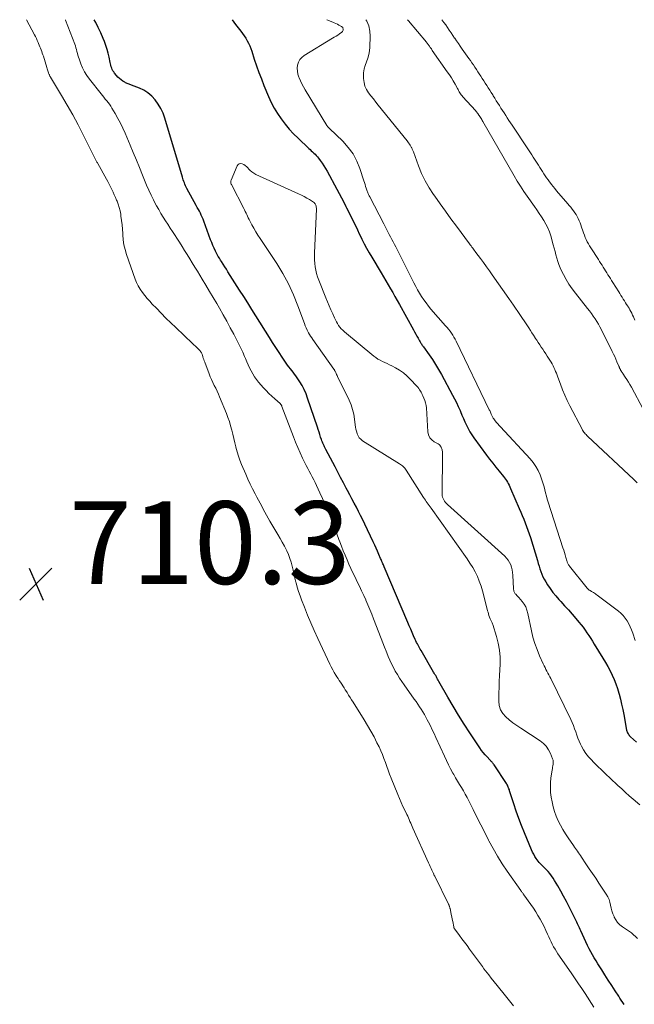
# Model space of a CAD drawing. Units: feet. Extents: x 2000000 to 2005036, y 550000 to 555001.
# Drawn here: x 2001284 to 2001433, y 554762 to 555000 of the extents above; entities that cross this region are included whole.
import ezdxf

# ---------------------------------------------------------------- set-up
doc = ezdxf.new("R2010")
doc.units = ezdxf.units.FT
doc.header["$LTSCALE"] = 100
doc.header["$MEASUREMENT"] = 0
for name, color, linetype, lineweight in [('CONTOUR INDEX', 32, 'Continuous', 25), ('CONTOUR INTERMEDIATE', 40, 'Continuous', 15), ('SPOT ELEVATION', 7, 'Continuous', 15)]:
    doc.layers.add(name, color=color, linetype=linetype, lineweight=lineweight)
doc.styles.add('slant', font='romans.shx', dxfattribs={"oblique": 14.999978})

# ---------------------------------------------------------------- blocks, each defined once
blk = doc.blocks.new('SPOT')
at = {"layer": 'SPOT ELEVATION', "lineweight": 25}
for p, q in [((-3.95, -3.95), (3.86, 3.85)), ((-1.67, 3.81), (1.74, -3.97))]:
    blk.add_line(p, q, dxfattribs=at)

msp = doc.modelspace()

# ---------------------------------------------------------------- linework, layer by layer
at = {"layer": 'CONTOUR INDEX', "elevation": 720, "flags": 128}
for points in [[(2001430.78, 554761.5), (2001429.8, 554763.05), (2001429.48, 554763.56), (2001428.65, 554764.87), (2001427.81, 554766.17), (2001426.97, 554767.47), (2001426.13, 554768.76), (2001425.37, 554769.93), (2001424.91, 554770.64), (2001424.45, 554771.36), (2001424, 554772.09), (2001423.55, 554772.81), (2001423.12, 554773.55), (2001422.71, 554774.3), (2001422.32, 554775.05), (2001421.95, 554775.82), (2001420.29, 554779.38), (2001420.13, 554779.72), (2001419.97, 554780.07), (2001419.81, 554780.41), (2001419.65, 554780.76), (2001419.49, 554781.1), (2001419.33, 554781.45), (2001419.17, 554781.79), (2001419, 554782.13), (2001417.46, 554785.2), (2001416.81, 554786.48), (2001416.14, 554787.75), (2001415.45, 554789.01), (2001414.74, 554790.27), (2001413.98, 554791.58), (2001413.62, 554792.16), (2001413.24, 554792.72), (2001412.82, 554793.25), (2001412.37, 554793.76), (2001412, 554794.16), (2001411.72, 554794.46), (2001411.43, 554794.75), (2001411.13, 554795.04), (2001410.83, 554795.32), (2001410.53, 554795.61), (2001410.25, 554795.91), (2001410, 554796.23), (2001409.75, 554796.56), (2001409.53, 554796.88), (2001409.21, 554797.39), (2001408.9, 554797.91), (2001408.63, 554798.45), (2001408.38, 554799), (2001406.68, 554803.1), (2001405.98, 554804.85), (2001405.31, 554806.61), (2001404.68, 554808.38), (2001404.08, 554810.16), (2001403.08, 554813.27), (2001403.01, 554813.51), (2001402.92, 554813.74), (2001402.84, 554813.97), (2001402.75, 554814.2), (2001402.65, 554814.43), (2001402.54, 554814.65), (2001402.42, 554814.87), (2001402.29, 554815.08), (2001399.31, 554819.6), (2001399.2, 554819.76), (2001399.08, 554819.91), (2001398.96, 554820.06), (2001398.82, 554820.2), (2001398.69, 554820.34), (2001398.56, 554820.48), (2001398.42, 554820.62), (2001398.29, 554820.76), (2001397.61, 554821.49), (2001397.15, 554822), (2001396.7, 554822.53), (2001396.29, 554823.08), (2001395.89, 554823.65), (2001393.46, 554827.3), (2001392.08, 554829.43), (2001390.73, 554831.57), (2001389.43, 554833.74), (2001388.15, 554835.93), (2001385.97, 554839.78), (2001385.81, 554840.06), (2001385.65, 554840.34), (2001385.49, 554840.62), (2001385.33, 554840.9), (2001385.17, 554841.18), (2001385, 554841.46), (2001384.84, 554841.74), (2001384.68, 554842.01), (2001381.64, 554847.22), (2001381.45, 554847.55), (2001381.26, 554847.88), (2001381.08, 554848.22), (2001380.9, 554848.55), (2001380.73, 554848.89), (2001380.56, 554849.23), (2001380.39, 554849.58), (2001380.24, 554849.93), (2001379.84, 554850.82), (2001379.49, 554851.61), (2001379.14, 554852.41), (2001378.79, 554853.21), (2001378.45, 554854.01), (2001372.72, 554867.49), (2001372.61, 554867.74), (2001372.5, 554868), (2001372.39, 554868.26), (2001372.28, 554868.51), (2001372.17, 554868.77), (2001372.07, 554869.03), (2001371.96, 554869.28), (2001371.85, 554869.54), (2001371.41, 554870.54), (2001371.08, 554871.29), (2001370.74, 554872.04), (2001370.4, 554872.79), (2001370.05, 554873.54), (2001368, 554877.85), (2001367.5, 554878.88), (2001367, 554879.91), (2001366.48, 554880.93), (2001365.96, 554881.94), (2001365.42, 554882.95), (2001364.89, 554883.96), (2001364.36, 554884.97), (2001363.83, 554885.98), (2001363.53, 554886.55), (2001362.84, 554887.85), (2001362.16, 554889.14), (2001361.48, 554890.44), (2001360.8, 554891.74), (2001358.59, 554895.96), (2001358.44, 554896.25), (2001358.29, 554896.54), (2001358.15, 554896.83), (2001358.01, 554897.13), (2001357.87, 554897.42), (2001357.75, 554897.72), (2001357.63, 554898.03), (2001357.52, 554898.33), (2001357.32, 554898.92), (2001357.12, 554899.52), (2001356.92, 554900.12), (2001356.72, 554900.73), (2001356.52, 554901.33), (2001354.17, 554908.37), (2001353.78, 554909.41), (2001353.34, 554910.42), (2001352.82, 554911.39), (2001352.26, 554912.34), (2001351.66, 554913.27), (2001351.35, 554913.73), (2001351.02, 554914.19), (2001350.68, 554914.63), (2001350.34, 554915.06), (2001349.98, 554915.49), (2001349.64, 554915.93), (2001349.31, 554916.38), (2001349, 554916.84), (2001348.03, 554918.27), (2001347.24, 554919.45), (2001346.45, 554920.64), (2001345.69, 554921.84), (2001344.93, 554923.04), (2001341.65, 554928.3), (2001340.67, 554929.86), (2001339.69, 554931.42), (2001338.7, 554932.97), (2001337.71, 554934.52), (2001334.88, 554938.94), (2001334.49, 554939.56), (2001334.09, 554940.18), (2001333.69, 554940.81), (2001333.3, 554941.43), (2001333.06, 554941.81), (2001332.79, 554942.25), (2001332.53, 554942.69), (2001332.28, 554943.14), (2001332.05, 554943.59), (2001331.85, 554943.99), (2001331.53, 554944.66), (2001331.22, 554945.33), (2001330.94, 554946.01), (2001330.68, 554946.69), (2001329.03, 554951.2), (2001328.84, 554951.69), (2001328.64, 554952.18), (2001328.42, 554952.66), (2001328.2, 554953.14), (2001327.96, 554953.61), (2001327.71, 554954.08), (2001327.46, 554954.54), (2001327.21, 554955.01), (2001324.94, 554959.13), (2001324.76, 554959.46), (2001324.6, 554959.79), (2001324.45, 554960.14), (2001324.32, 554960.48), (2001324.19, 554960.83), (2001324.07, 554961.19), (2001323.96, 554961.54), (2001323.85, 554961.9), (2001319.58, 554976.17), (2001319.15, 554977.34), (2001318.64, 554978.47), (2001318, 554979.54), (2001317.28, 554980.56), (2001317.23, 554980.61), (2001316.41, 554981.49), (2001315.51, 554982.27), (2001314.5, 554982.9), (2001313.42, 554983.42), (2001311.56, 554984.16), (2001311.35, 554984.24), (2001311.14, 554984.31), (2001310.92, 554984.39), (2001310.71, 554984.46), (2001310.5, 554984.53), (2001310.29, 554984.62), (2001310.09, 554984.72), (2001309.9, 554984.84), (2001309.42, 554985.15), (2001309.01, 554985.44), (2001308.61, 554985.76), (2001308.25, 554986.11), (2001307.91, 554986.49), (2001307.42, 554987.08), (2001307.21, 554987.36), (2001307.02, 554987.65), (2001306.86, 554987.96), (2001306.73, 554988.28), (2001306.61, 554988.62), (2001306.51, 554988.95), (2001306.42, 554989.3), (2001306.34, 554989.64), (2001306.09, 554990.89), (2001305.86, 554991.86), (2001305.61, 554992.81), (2001305.29, 554993.75), (2001304.95, 554994.68), (2001304.63, 554995.48), (2001304.07, 554996.79), (2001303.49, 554998.08), (2001302.86, 554999.36), (2001302.52, 555000)], [(2001335.9, 555000), (2001336.3, 554999.4), (2001336.74, 554998.82), (2001337.98, 554997.25), (2001338.4, 554996.69), (2001338.81, 554996.12), (2001339.18, 554995.53), (2001339.53, 554994.92), (2001339.86, 554994.29), (2001340.15, 554993.66), (2001340.41, 554993.01), (2001340.65, 554992.35), (2001341.26, 554990.45), (2001341.8, 554988.84), (2001342.37, 554987.24), (2001342.97, 554985.65), (2001343.6, 554984.07), (2001344.7, 554981.4), (2001345.34, 554979.98), (2001346.05, 554978.59), (2001346.86, 554977.26), (2001347.73, 554975.97), (2001348.69, 554974.73), (2001349.69, 554973.53), (2001350.75, 554972.39), (2001351.86, 554971.29), (2001354.45, 554968.85), (2001354.75, 554968.56), (2001355.06, 554968.27), (2001355.37, 554967.99), (2001355.68, 554967.71), (2001355.98, 554967.42), (2001356.27, 554967.12), (2001356.54, 554966.8), (2001356.8, 554966.48), (2001357.23, 554965.91), (2001357.68, 554965.29), (2001358.11, 554964.65), (2001358.51, 554963.99), (2001358.9, 554963.32), (2001361.25, 554958.99), (2001361.81, 554957.95), (2001362.36, 554956.9), (2001362.91, 554955.85), (2001363.44, 554954.8), (2001363.61, 554954.48), (2001364.06, 554953.58), (2001364.5, 554952.69), (2001364.94, 554951.79), (2001365.37, 554950.89), (2001365.8, 554949.99), (2001366.23, 554949.08), (2001366.66, 554948.18), (2001367.1, 554947.29), (2001367.31, 554946.85), (2001367.87, 554945.74), (2001368.45, 554944.64), (2001369.05, 554943.55), (2001369.68, 554942.48), (2001371.96, 554938.67), (2001372.52, 554937.72), (2001373.08, 554936.77), (2001373.64, 554935.82), (2001374.2, 554934.87), (2001374.76, 554933.92), (2001375.31, 554932.96), (2001375.85, 554932), (2001376.39, 554931.04), (2001379.79, 554924.89), (2001380.07, 554924.38), (2001380.35, 554923.88), (2001380.63, 554923.37), (2001380.92, 554922.86), (2001381.27, 554922.22), (2001381.38, 554922.03), (2001381.49, 554921.85), (2001381.61, 554921.67), (2001381.73, 554921.49), (2001381.85, 554921.31), (2001381.98, 554921.14), (2001382.1, 554920.96), (2001382.22, 554920.78), (2001383.59, 554918.85), (2001384.38, 554917.69), (2001385.14, 554916.51), (2001385.86, 554915.31), (2001386.55, 554914.1), (2001389.26, 554909.12), (2001389.75, 554908.2), (2001390.21, 554907.27), (2001390.65, 554906.32), (2001391.07, 554905.37), (2001391.19, 554905.1), (2001391.54, 554904.27), (2001391.9, 554903.45), (2001392.26, 554902.63), (2001392.62, 554901.82), (2001393.01, 554901.02), (2001393.44, 554900.23), (2001393.91, 554899.48), (2001394.41, 554898.74), (2001397.47, 554894.58), (2001398.22, 554893.59), (2001398.97, 554892.6), (2001399.75, 554891.63), (2001400.54, 554890.67), (2001401.59, 554889.41), (2001401.85, 554889.08), (2001402.1, 554888.74), (2001402.33, 554888.39), (2001402.54, 554888.03), (2001402.74, 554887.66), (2001402.93, 554887.28), (2001403.11, 554886.9), (2001403.28, 554886.52), (2001405.4, 554881.63), (2001405.77, 554880.77), (2001406.14, 554879.91), (2001406.5, 554879.04), (2001406.85, 554878.17), (2001407.19, 554877.3), (2001407.51, 554876.42), (2001407.81, 554875.53), (2001408.1, 554874.63), (2001409.8, 554869.02), (2001410.01, 554868.36), (2001410.21, 554867.7), (2001410.43, 554867.04), (2001410.64, 554866.38), (2001410.88, 554865.74), (2001411.15, 554865.1), (2001411.47, 554864.49), (2001411.81, 554863.89), (2001412.27, 554863.16), (2001412.89, 554862.23), (2001413.55, 554861.33), (2001414.26, 554860.46), (2001415, 554859.62), (2001415.46, 554859.12), (2001416.39, 554858.11), (2001417.31, 554857.08), (2001418.22, 554856.05), (2001419.12, 554855), (2001419.85, 554854.14), (2001420.36, 554853.51), (2001420.86, 554852.87), (2001421.35, 554852.21), (2001421.81, 554851.55), (2001422.26, 554850.87), (2001422.71, 554850.19), (2001423.15, 554849.5), (2001423.58, 554848.81), (2001425.68, 554845.39), (2001426.27, 554844.39), (2001426.84, 554843.37), (2001427.39, 554842.34), (2001427.91, 554841.3), (2001428.39, 554840.24), (2001428.82, 554839.16), (2001429.19, 554838.06), (2001429.52, 554836.95), (2001429.57, 554836.72), (2001429.89, 554835.48), (2001430.18, 554834.23), (2001430.45, 554832.98), (2001430.7, 554831.72), (2001431.41, 554827.99), (2001431.47, 554827.76), (2001431.54, 554827.53), (2001431.64, 554827.31), (2001431.76, 554827.1), (2001431.9, 554826.9), (2001432.04, 554826.71), (2001432.2, 554826.53), (2001432.38, 554826.36), (2001433.81, 554825.06)]]:
    msp.add_lwpolyline(points, dxfattribs=at)
at = {"layer": 'CONTOUR INTERMEDIATE', "flags": 128}
for points, elevation in [([(2001404.03, 554761.24), (2001401.44, 554764.43), (2001400.73, 554765.3), (2001400.03, 554766.18), (2001399.32, 554767.05), (2001398.62, 554767.93), (2001398.02, 554768.7), (2001397.63, 554769.2), (2001397.24, 554769.7), (2001396.86, 554770.21), (2001396.48, 554770.72), (2001393.37, 554774.97), (2001392.76, 554775.8), (2001392.15, 554776.63), (2001391.53, 554777.46), (2001390.92, 554778.28), (2001389.77, 554779.81), (2001389.72, 554779.87), (2001389.68, 554779.94), (2001389.65, 554780), (2001389.62, 554780.07), (2001389.59, 554780.14), (2001389.56, 554780.21), (2001389.54, 554780.29), (2001389.53, 554780.36), (2001389.29, 554781.6), (2001389.18, 554782.18), (2001389.07, 554782.75), (2001388.96, 554783.32), (2001388.84, 554783.9), (2001388.67, 554784.75), (2001388.63, 554784.89), (2001388.6, 554785.04), (2001388.55, 554785.18), (2001388.5, 554785.32), (2001388.45, 554785.46), (2001388.39, 554785.6), (2001388.33, 554785.74), (2001388.26, 554785.87), (2001384.93, 554792.58), (2001384.88, 554792.68), (2001384.84, 554792.78), (2001384.79, 554792.89), (2001384.75, 554792.99), (2001384.7, 554793.09), (2001384.66, 554793.19), (2001384.61, 554793.3), (2001384.57, 554793.4), (2001384.26, 554794.07), (2001384.05, 554794.5), (2001383.85, 554794.94), (2001383.65, 554795.38), (2001383.45, 554795.82), (2001379.66, 554804.21), (2001379.48, 554804.63), (2001379.3, 554805.05), (2001379.12, 554805.47), (2001378.94, 554805.89), (2001378.77, 554806.31), (2001378.59, 554806.73), (2001378.4, 554807.14), (2001378.2, 554807.56), (2001377.7, 554808.59), (2001377.25, 554809.52), (2001376.82, 554810.45), (2001376.42, 554811.4), (2001376.02, 554812.35), (2001374.4, 554816.36), (2001374.03, 554817.3), (2001373.67, 554818.25), (2001373.33, 554819.2), (2001373, 554820.16), (2001372.65, 554821.11), (2001372.29, 554822.05), (2001371.89, 554822.98), (2001371.46, 554823.9), (2001370.96, 554824.93), (2001370.24, 554826.34), (2001369.49, 554827.74), (2001368.69, 554829.11), (2001367.87, 554830.46), (2001365.16, 554834.74), (2001364.8, 554835.32), (2001364.44, 554835.9), (2001364.08, 554836.48), (2001363.72, 554837.06), (2001363.57, 554837.31), (2001363.29, 554837.76), (2001363.01, 554838.22), (2001362.72, 554838.67), (2001362.42, 554839.11), (2001362.13, 554839.56), (2001361.84, 554840.01), (2001361.55, 554840.46), (2001361.26, 554840.91), (2001361.02, 554841.3), (2001360.62, 554841.95), (2001360.25, 554842.61), (2001359.89, 554843.29), (2001359.55, 554843.97), (2001356.61, 554850.2), (2001355.76, 554852.06), (2001354.93, 554853.93), (2001354.15, 554855.82), (2001353.39, 554857.72), (2001352.7, 554859.51), (2001352.32, 554860.53), (2001351.98, 554861.56), (2001351.67, 554862.59), (2001351.38, 554863.64), (2001351.34, 554863.82), (2001351.1, 554864.78), (2001350.86, 554865.74), (2001350.64, 554866.7), (2001350.42, 554867.67), (2001350.16, 554868.62), (2001349.87, 554869.56), (2001349.51, 554870.47), (2001349.11, 554871.37), (2001349.03, 554871.53), (2001348.54, 554872.49), (2001348.03, 554873.45), (2001347.51, 554874.39), (2001346.97, 554875.32), (2001345.04, 554878.56), (2001344.62, 554879.27), (2001344.21, 554879.99), (2001343.82, 554880.72), (2001343.44, 554881.45), (2001343.06, 554882.18), (2001342.68, 554882.92), (2001342.29, 554883.65), (2001341.9, 554884.38), (2001341.45, 554885.23), (2001340.85, 554886.39), (2001340.27, 554887.56), (2001339.72, 554888.75), (2001339.19, 554889.94), (2001338.19, 554892.3), (2001337.79, 554893.32), (2001337.42, 554894.35), (2001337.09, 554895.4), (2001336.8, 554896.46), (2001336.78, 554896.55), (2001336.52, 554897.57), (2001336.27, 554898.59), (2001336.02, 554899.62), (2001335.78, 554900.64), (2001335.51, 554901.66), (2001335.21, 554902.67), (2001334.87, 554903.66), (2001334.49, 554904.64), (2001332.86, 554908.65), (2001332.56, 554909.36), (2001332.24, 554910.07), (2001331.91, 554910.77), (2001331.56, 554911.46), (2001331.21, 554912.15), (2001330.88, 554912.85), (2001330.58, 554913.56), (2001330.29, 554914.27), (2001329.24, 554917.06), (2001329.12, 554917.39), (2001329.01, 554917.72), (2001328.91, 554918.05), (2001328.81, 554918.39), (2001328.71, 554918.77), (2001328.66, 554918.91), (2001328.61, 554919.05), (2001328.55, 554919.19), (2001328.48, 554919.32), (2001328.4, 554919.45), (2001328.32, 554919.57), (2001328.23, 554919.68), (2001328.13, 554919.79), (2001327.66, 554920.27), (2001327.32, 554920.62), (2001326.98, 554920.96), (2001326.63, 554921.3), (2001326.28, 554921.63), (2001322.22, 554925.46), (2001321.03, 554926.6), (2001319.86, 554927.76), (2001318.7, 554928.93), (2001317.55, 554930.11), (2001316.56, 554931.15), (2001315.94, 554931.84), (2001315.32, 554932.53), (2001314.74, 554933.25), (2001314.16, 554933.98), (2001313.64, 554934.74), (2001313.17, 554935.53), (2001312.77, 554936.36), (2001312.42, 554937.21), (2001310.32, 554943.17), (2001309.97, 554944.33), (2001309.69, 554945.51), (2001309.51, 554946.7), (2001309.4, 554947.91), (2001309.39, 554948.24), (2001309.32, 554949.29), (2001309.24, 554950.34), (2001309.12, 554951.39), (2001308.97, 554952.44), (2001308.91, 554952.87), (2001308.75, 554953.69), (2001308.56, 554954.5), (2001308.31, 554955.3), (2001308.02, 554956.08), (2001307.92, 554956.33), (2001307.65, 554956.98), (2001307.36, 554957.62), (2001307.07, 554958.26), (2001306.77, 554958.9), (2001306.45, 554959.53), (2001306.13, 554960.15), (2001305.8, 554960.78), (2001305.46, 554961.39), (2001303.34, 554965.18), (2001303.25, 554965.35), (2001303.16, 554965.51), (2001303.07, 554965.67), (2001302.98, 554965.83), (2001302.89, 554966), (2001302.81, 554966.16), (2001302.72, 554966.33), (2001302.64, 554966.49), (2001299.82, 554972.13), (2001298.58, 554974.56), (2001297.29, 554976.96), (2001295.95, 554979.33), (2001294.57, 554981.68), (2001291.91, 554986.09), (2001291.83, 554986.21), (2001291.76, 554986.34), (2001291.69, 554986.48), (2001291.63, 554986.61), (2001291.56, 554986.74), (2001291.51, 554986.88), (2001291.45, 554987.02), (2001291.4, 554987.16), (2001291.33, 554987.38), (2001291.25, 554987.64), (2001291.16, 554987.89), (2001291.08, 554988.14), (2001291.01, 554988.4), (2001290.19, 554991.13), (2001290.06, 554991.53), (2001289.93, 554991.92), (2001289.79, 554992.31), (2001289.65, 554992.7), (2001289.5, 554993.08), (2001289.34, 554993.46), (2001289.18, 554993.85), (2001289.02, 554994.23), (2001288.93, 554994.44), (2001288.71, 554994.93), (2001288.49, 554995.41), (2001288.25, 554995.89), (2001288.01, 554996.36), (2001286.09, 555000)], 712), ([(2001423.48, 554760.87), (2001421.33, 554764.17), (2001420.54, 554765.38), (2001419.74, 554766.58), (2001418.93, 554767.77), (2001418.11, 554768.96), (2001415.16, 554773.22), (2001414.78, 554773.78), (2001414.42, 554774.35), (2001414.07, 554774.94), (2001413.73, 554775.53), (2001413.41, 554776.13), (2001413.1, 554776.73), (2001412.81, 554777.34), (2001412.53, 554777.96), (2001412.26, 554778.57), (2001411.84, 554779.48), (2001411.4, 554780.39), (2001410.94, 554781.29), (2001410.46, 554782.18), (2001410.44, 554782.23), (2001409.93, 554783.12), (2001409.39, 554784.01), (2001408.83, 554784.87), (2001408.24, 554785.73), (2001406.54, 554788.12), (2001406.45, 554788.25), (2001406.36, 554788.37), (2001406.26, 554788.5), (2001406.16, 554788.62), (2001406.06, 554788.74), (2001405.97, 554788.87), (2001405.87, 554789), (2001405.78, 554789.13), (2001402.48, 554793.83), (2001401.28, 554795.62), (2001400.14, 554797.44), (2001399.07, 554799.3), (2001398.05, 554801.2), (2001397.99, 554801.32), (2001397.05, 554803.18), (2001396.11, 554805.04), (2001395.17, 554806.91), (2001394.24, 554808.77), (2001393.2, 554810.87), (2001392.78, 554811.68), (2001392.35, 554812.49), (2001391.89, 554813.28), (2001391.41, 554814.06), (2001390.93, 554814.84), (2001390.46, 554815.62), (2001390, 554816.41), (2001389.55, 554817.21), (2001389.33, 554817.59), (2001388.79, 554818.59), (2001388.27, 554819.6), (2001387.77, 554820.62), (2001387.29, 554821.64), (2001385.23, 554826.2), (2001384.8, 554827.14), (2001384.35, 554828.08), (2001383.89, 554829.01), (2001383.42, 554829.93), (2001383.15, 554830.45), (2001382.8, 554831.1), (2001382.43, 554831.75), (2001382.05, 554832.39), (2001381.66, 554833.02), (2001381.26, 554833.64), (2001380.85, 554834.26), (2001380.43, 554834.87), (2001380, 554835.48), (2001377.52, 554838.96), (2001376.96, 554839.77), (2001376.42, 554840.58), (2001375.9, 554841.42), (2001375.4, 554842.26), (2001374.93, 554843.12), (2001374.48, 554843.99), (2001374.06, 554844.88), (2001373.67, 554845.78), (2001373.58, 554846.02), (2001373.16, 554847.06), (2001372.75, 554848.09), (2001372.34, 554849.13), (2001371.94, 554850.16), (2001370.12, 554854.92), (2001369.68, 554856.06), (2001369.22, 554857.21), (2001368.74, 554858.34), (2001368.25, 554859.47), (2001368.24, 554859.49), (2001367.74, 554860.6), (2001367.23, 554861.71), (2001366.71, 554862.81), (2001366.18, 554863.9), (2001365.64, 554865), (2001365.14, 554866.05), (2001364.64, 554867.11), (2001364.16, 554868.18), (2001363.7, 554869.25), (2001363.24, 554870.33), (2001362.8, 554871.41), (2001362.38, 554872.5), (2001361.96, 554873.59), (2001361.75, 554874.16), (2001361.24, 554875.54), (2001360.71, 554876.92), (2001360.18, 554878.29), (2001359.64, 554879.67), (2001359.59, 554879.79), (2001359.01, 554881.22), (2001358.41, 554882.64), (2001357.79, 554884.05), (2001357.15, 554885.45), (2001356.33, 554887.2), (2001355.99, 554887.9), (2001355.65, 554888.59), (2001355.29, 554889.28), (2001354.93, 554889.97), (2001354.57, 554890.65), (2001354.21, 554891.34), (2001353.85, 554892.03), (2001353.5, 554892.73), (2001352.95, 554893.85), (2001352.34, 554895.12), (2001351.77, 554896.39), (2001351.23, 554897.69), (2001350.71, 554898.99), (2001347.94, 554906.36), (2001347.9, 554906.46), (2001347.85, 554906.56), (2001347.8, 554906.65), (2001347.75, 554906.74), (2001347.69, 554906.83), (2001347.63, 554906.91), (2001347.56, 554906.98), (2001347.48, 554907.06), (2001346.2, 554908.18), (2001345.5, 554908.83), (2001344.8, 554909.49), (2001344.14, 554910.18), (2001343.49, 554910.89), (2001342.3, 554912.23), (2001341.78, 554912.86), (2001341.3, 554913.52), (2001340.87, 554914.22), (2001340.48, 554914.94), (2001340.13, 554915.69), (2001339.78, 554916.43), (2001339.44, 554917.19), (2001339.11, 554917.94), (2001338.9, 554918.45), (2001338.45, 554919.46), (2001337.99, 554920.46), (2001337.51, 554921.45), (2001337.01, 554922.43), (2001336.28, 554923.82), (2001335.43, 554925.4), (2001334.58, 554926.98), (2001333.7, 554928.55), (2001332.82, 554930.11), (2001332.16, 554931.25), (2001331.3, 554932.74), (2001330.43, 554934.22), (2001329.55, 554935.7), (2001328.66, 554937.17), (2001328.09, 554938.1), (2001327.48, 554939.11), (2001326.86, 554940.11), (2001326.24, 554941.11), (2001325.63, 554942.11), (2001325, 554943.11), (2001324.38, 554944.1), (2001323.75, 554945.1), (2001323.12, 554946.09), (2001321.46, 554948.68), (2001320.89, 554949.56), (2001320.33, 554950.45), (2001319.77, 554951.33), (2001319.2, 554952.22), (2001318.65, 554953.11), (2001318.12, 554954.01), (2001317.61, 554954.93), (2001317.12, 554955.85), (2001316.86, 554956.35), (2001316.27, 554957.53), (2001315.71, 554958.73), (2001315.18, 554959.94), (2001314.67, 554961.17), (2001314.19, 554962.37), (2001313.46, 554964.2), (2001312.71, 554966.02), (2001311.95, 554967.84), (2001311.18, 554969.65), (2001309.95, 554972.53), (2001309.41, 554973.73), (2001308.83, 554974.92), (2001308.22, 554976.1), (2001307.57, 554977.25), (2001306.79, 554978.6), (2001306.5, 554979.06), (2001306.2, 554979.51), (2001305.87, 554979.95), (2001305.53, 554980.37), (2001305.17, 554980.79), (2001304.82, 554981.21), (2001304.48, 554981.64), (2001304.14, 554982.06), (2001301.34, 554985.58), (2001300.7, 554986.46), (2001300.14, 554987.37), (2001299.66, 554988.34), (2001299.25, 554989.34), (2001298.83, 554990.51), (2001298.68, 554990.95), (2001298.54, 554991.4), (2001298.42, 554991.85), (2001298.31, 554992.31), (2001298.2, 554992.77), (2001298.07, 554993.22), (2001297.93, 554993.67), (2001297.77, 554994.11), (2001295.56, 554999.86), (2001295.51, 555000)], 716), ([(2001358.83, 555000), (2001360.23, 554999.44), (2001360.62, 554999.27), (2001361, 554999.1), (2001361.38, 554998.91), (2001361.75, 554998.71), (2001362.23, 554998.45), (2001362.35, 554998.37), (2001362.46, 554998.28), (2001362.57, 554998.18), (2001362.66, 554998.07), (2001362.73, 554997.95), (2001362.78, 554997.82), (2001362.79, 554997.69), (2001362.79, 554997.55), (2001362.78, 554997.49), (2001362.72, 554997.32), (2001362.65, 554997.18), (2001362.54, 554997.05), (2001362.42, 554996.94), (2001361.88, 554996.57), (2001361.47, 554996.29), (2001361.05, 554996.02), (2001360.63, 554995.75), (2001360.2, 554995.49), (2001353.35, 554991.33), (2001352.78, 554990.86), (2001352.3, 554990.33), (2001351.97, 554989.7), (2001351.74, 554989), (2001351.67, 554988.25), (2001351.68, 554987.5), (2001351.82, 554986.77), (2001352.06, 554986.05), (2001352.1, 554985.96), (2001352.43, 554985.21), (2001352.79, 554984.47), (2001353.18, 554983.75), (2001353.59, 554983.03), (2001358.8, 554974.37), (2001358.87, 554974.26), (2001358.95, 554974.16), (2001359.03, 554974.07), (2001359.11, 554973.98), (2001359.2, 554973.89), (2001359.29, 554973.8), (2001359.38, 554973.72), (2001359.47, 554973.63), (2001362.69, 554970.55), (2001364.02, 554969.08), (2001365.18, 554967.5), (2001366.09, 554965.77), (2001366.83, 554963.93), (2001367.77, 554961), (2001367.91, 554960.55), (2001368.06, 554960.1), (2001368.2, 554959.64), (2001368.33, 554959.19), (2001368.48, 554958.7), (2001368.55, 554958.49), (2001368.63, 554958.29), (2001368.71, 554958.09), (2001368.8, 554957.89), (2001368.9, 554957.7), (2001369, 554957.51), (2001369.1, 554957.31), (2001369.2, 554957.12), (2001372.58, 554950.55), (2001372.74, 554950.23), (2001372.91, 554949.91), (2001373.07, 554949.59), (2001373.24, 554949.27), (2001373.41, 554948.96), (2001373.58, 554948.64), (2001373.75, 554948.32), (2001373.92, 554948), (2001374.23, 554947.42), (2001374.55, 554946.81), (2001374.87, 554946.2), (2001375.19, 554945.59), (2001375.5, 554944.97), (2001379.9, 554936.25), (2001380.33, 554935.41), (2001380.79, 554934.58), (2001381.27, 554933.77), (2001381.76, 554932.96), (2001382.28, 554932.17), (2001382.83, 554931.41), (2001383.42, 554930.66), (2001384.03, 554929.94), (2001387.58, 554925.91), (2001387.95, 554925.48), (2001388.31, 554925.03), (2001388.66, 554924.58), (2001388.99, 554924.11), (2001389.3, 554923.64), (2001389.6, 554923.15), (2001389.88, 554922.65), (2001390.14, 554922.14), (2001398.15, 554905.57), (2001398.25, 554905.37), (2001398.34, 554905.17), (2001398.43, 554904.96), (2001398.51, 554904.76), (2001398.54, 554904.7), (2001398.61, 554904.52), (2001398.68, 554904.35), (2001398.76, 554904.17), (2001398.84, 554903.99), (2001398.92, 554903.82), (2001399.02, 554903.65), (2001399.12, 554903.49), (2001399.24, 554903.34), (2001399.61, 554902.88), (2001399.92, 554902.5), (2001400.23, 554902.13), (2001400.55, 554901.76), (2001400.88, 554901.4), (2001408.05, 554893.64), (2001408.78, 554892.76), (2001409.43, 554891.83), (2001409.97, 554890.83), (2001410.44, 554889.78), (2001410.72, 554889.04), (2001410.97, 554888.33), (2001411.21, 554887.6), (2001411.41, 554886.87), (2001411.6, 554886.14), (2001411.78, 554885.4), (2001411.98, 554884.66), (2001412.19, 554883.93), (2001412.42, 554883.21), (2001415.99, 554872.14), (2001416.17, 554871.56), (2001416.35, 554870.98), (2001416.52, 554870.39), (2001416.69, 554869.81), (2001416.92, 554869), (2001416.98, 554868.82), (2001417.04, 554868.64), (2001417.11, 554868.47), (2001417.18, 554868.3), (2001417.27, 554868.13), (2001417.36, 554867.97), (2001417.46, 554867.81), (2001417.58, 554867.66), (2001421.88, 554862.32), (2001421.95, 554862.23), (2001422.03, 554862.15), (2001422.11, 554862.08), (2001422.19, 554862.01), (2001422.28, 554861.94), (2001422.37, 554861.88), (2001422.47, 554861.82), (2001422.56, 554861.77), (2001422.65, 554861.72), (2001422.79, 554861.65), (2001422.93, 554861.57), (2001423.07, 554861.49), (2001423.2, 554861.4), (2001423.39, 554861.27), (2001423.61, 554861.11), (2001423.83, 554860.95), (2001424.05, 554860.79), (2001424.27, 554860.63), (2001429.42, 554856.81), (2001430.03, 554856.29), (2001430.6, 554855.73), (2001431.09, 554855.1), (2001431.54, 554854.43), (2001431.92, 554853.72), (2001432.28, 554852.99), (2001432.59, 554852.25), (2001432.87, 554851.49), (2001433.47, 554849.69)], 716), ([(2001368.24, 555000), (2001368.47, 554999.63), (2001368.97, 554998.48), (2001369.23, 554997.26), (2001369.32, 554995.99), (2001369.23, 554993.36), (2001369.15, 554992.44), (2001368.99, 554991.54), (2001368.74, 554990.66), (2001368.41, 554989.8), (2001368.09, 554988.94), (2001367.85, 554988.07), (2001367.73, 554987.16), (2001367.7, 554986.25), (2001367.71, 554985.73), (2001367.83, 554984.81), (2001368.05, 554983.93), (2001368.43, 554983.1), (2001368.93, 554982.32), (2001369.51, 554981.56), (2001370.1, 554980.81), (2001370.69, 554980.07), (2001371.28, 554979.32), (2001378.27, 554970.63), (2001378.46, 554970.39), (2001378.63, 554970.15), (2001378.8, 554969.9), (2001378.96, 554969.65), (2001379.25, 554969.17), (2001379.26, 554969.15), (2001379.27, 554969.13), (2001379.28, 554969.12), (2001379.29, 554969.1), (2001379.33, 554969.03), (2001379.34, 554969.01), (2001379.35, 554968.99), (2001379.36, 554968.97), (2001379.37, 554968.96), (2001379.51, 554968.66), (2001379.59, 554968.5), (2001379.66, 554968.33), (2001379.73, 554968.16), (2001379.8, 554967.99), (2001381.02, 554964.61), (2001381.77, 554962.78), (2001382.61, 554961.01), (2001383.59, 554959.3), (2001384.67, 554957.65), (2001384.96, 554957.24), (2001386.26, 554955.42), (2001387.56, 554953.6), (2001388.88, 554951.8), (2001390.21, 554950), (2001393.37, 554945.73), (2001393.56, 554945.47), (2001393.75, 554945.21), (2001393.94, 554944.95), (2001394.13, 554944.68), (2001394.32, 554944.42), (2001394.51, 554944.16), (2001394.71, 554943.9), (2001394.9, 554943.64), (2001395.99, 554942.18), (2001396.72, 554941.19), (2001397.45, 554940.19), (2001398.17, 554939.18), (2001398.88, 554938.18), (2001402.9, 554932.45), (2001403.44, 554931.67), (2001403.98, 554930.89), (2001404.51, 554930.11), (2001405.04, 554929.32), (2001407.7, 554925.36), (2001408.09, 554924.78), (2001408.48, 554924.19), (2001408.86, 554923.6), (2001409.24, 554923), (2001409.3, 554922.91), (2001409.65, 554922.37), (2001410.01, 554921.82), (2001410.38, 554921.28), (2001410.74, 554920.74), (2001411.11, 554920.2), (2001411.47, 554919.66), (2001411.83, 554919.11), (2001412.18, 554918.56), (2001413.11, 554917.07), (2001413.37, 554916.64), (2001413.61, 554916.2), (2001413.82, 554915.75), (2001414.02, 554915.3), (2001414.21, 554914.83), (2001414.39, 554914.37), (2001414.57, 554913.9), (2001414.74, 554913.43), (2001415.37, 554911.71), (2001415.88, 554910.39), (2001416.42, 554909.08), (2001417.02, 554907.8), (2001417.65, 554906.53), (2001420.63, 554900.82), (2001420.76, 554900.59), (2001420.9, 554900.36), (2001421.06, 554900.14), (2001421.22, 554899.93), (2001421.4, 554899.73), (2001421.58, 554899.53), (2001421.77, 554899.33), (2001421.96, 554899.15), (2001433.14, 554888.66), (2001433.98, 554887.84)], 712), ([(2001378.35, 555000), (2001378.43, 554999.9), (2001378.57, 554999.73), (2001382.93, 554994.54), (2001383.05, 554994.39), (2001383.18, 554994.24), (2001383.3, 554994.08), (2001383.42, 554993.92), (2001383.53, 554993.76), (2001383.65, 554993.6), (2001383.76, 554993.43), (2001383.87, 554993.27), (2001384, 554993.09), (2001384.12, 554992.92), (2001384.24, 554992.75), (2001384.35, 554992.58), (2001387.99, 554987.41), (2001388.49, 554986.68), (2001388.98, 554985.93), (2001389.43, 554985.16), (2001389.87, 554984.39), (2001390.43, 554983.35), (2001390.58, 554983.09), (2001390.72, 554982.82), (2001390.87, 554982.56), (2001391.03, 554982.29), (2001391.19, 554982.03), (2001391.36, 554981.78), (2001391.55, 554981.54), (2001391.75, 554981.31), (2001394.8, 554977.98), (2001394.96, 554977.81), (2001395.11, 554977.63), (2001395.25, 554977.45), (2001395.39, 554977.26), (2001395.65, 554976.89), (2001395.69, 554976.83), (2001395.73, 554976.77), (2001396.02, 554976.3), (2001396.17, 554976.07), (2001396.31, 554975.83), (2001396.45, 554975.59), (2001396.59, 554975.35), (2001404.15, 554962.17), (2001404.9, 554960.9), (2001405.67, 554959.66), (2001406.48, 554958.43), (2001407.32, 554957.23), (2001409.06, 554954.8), (2001409.65, 554953.96), (2001410.23, 554953.11), (2001410.8, 554952.25), (2001411.36, 554951.38), (2001411.86, 554950.49), (2001412.32, 554949.57), (2001412.7, 554948.63), (2001413.02, 554947.65), (2001413.64, 554945.52), (2001413.87, 554944.71), (2001414.09, 554943.91), (2001414.3, 554943.09), (2001414.5, 554942.28), (2001414.73, 554941.48), (2001414.99, 554940.69), (2001415.3, 554939.92), (2001415.66, 554939.16), (2001416.11, 554938.27), (2001416.76, 554937.1), (2001417.45, 554935.96), (2001418.2, 554934.86), (2001419.01, 554933.79), (2001421.96, 554930.1), (2001422.43, 554929.49), (2001422.89, 554928.88), (2001423.33, 554928.24), (2001423.76, 554927.6), (2001424.17, 554926.95), (2001424.56, 554926.28), (2001424.93, 554925.61), (2001425.29, 554924.92), (2001427.91, 554919.65), (2001428.22, 554919.03), (2001428.51, 554918.41), (2001428.8, 554917.77), (2001429.07, 554917.14), (2001429.51, 554916.11), (2001429.56, 554915.99), (2001429.62, 554915.87), (2001429.67, 554915.75), (2001429.71, 554915.63), (2001429.77, 554915.51), (2001429.82, 554915.39), (2001429.89, 554915.28), (2001429.95, 554915.17), (2001430.04, 554915.03), (2001430.16, 554914.85), (2001430.27, 554914.67), (2001430.39, 554914.49), (2001430.51, 554914.31), (2001431.08, 554913.48), (2001431.47, 554912.88), (2001431.85, 554912.27), (2001432.21, 554911.65), (2001432.55, 554911.02), (2001435.4, 554905.68)], 708), ([(2001386.68, 555000), (2001386.7, 554999.98), (2001387.15, 554999.36), (2001387.59, 554998.73), (2001388.03, 554998.09), (2001388.47, 554997.45), (2001388.9, 554996.82), (2001389.33, 554996.18), (2001389.76, 554995.54), (2001389.78, 554995.51), (2001390.23, 554994.85), (2001390.67, 554994.2), (2001391.13, 554993.55), (2001391.58, 554992.9), (2001393.2, 554990.63), (2001393.58, 554990.1), (2001393.95, 554989.56), (2001394.31, 554989.03), (2001394.68, 554988.49), (2001395.04, 554987.95), (2001395.39, 554987.41), (2001395.74, 554986.86), (2001396.09, 554986.32), (2001396.11, 554986.29), (2001396.46, 554985.72), (2001396.82, 554985.16), (2001397.17, 554984.6), (2001397.53, 554984.04), (2001397.89, 554983.47), (2001398.25, 554982.91), (2001398.61, 554982.34), (2001398.97, 554981.78), (2001399.1, 554981.58), (2001399.48, 554980.99), (2001399.85, 554980.39), (2001400.23, 554979.8), (2001400.61, 554979.21), (2001400.98, 554978.61), (2001401.36, 554978.02), (2001401.74, 554977.43), (2001402.12, 554976.84), (2001402.14, 554976.82), (2001402.52, 554976.22), (2001402.91, 554975.62), (2001403.31, 554975.03), (2001403.7, 554974.43), (2001407.5, 554968.73), (2001407.83, 554968.24), (2001408.15, 554967.75), (2001408.48, 554967.25), (2001408.8, 554966.75), (2001409.12, 554966.26), (2001409.44, 554965.76), (2001409.75, 554965.26), (2001410.07, 554964.76), (2001410.08, 554964.75), (2001410.4, 554964.24), (2001410.72, 554963.73), (2001411.04, 554963.22), (2001411.36, 554962.71), (2001411.69, 554962.2), (2001412.02, 554961.7), (2001412.37, 554961.21), (2001412.73, 554960.73), (2001412.79, 554960.64), (2001413.19, 554960.12), (2001413.6, 554959.61), (2001414.01, 554959.1), (2001414.44, 554958.6), (2001417.17, 554955.45), (2001417.52, 554955.02), (2001417.87, 554954.6), (2001418.21, 554954.16), (2001418.54, 554953.72), (2001418.85, 554953.27), (2001419.15, 554952.8), (2001419.42, 554952.32), (2001419.67, 554951.84), (2001419.91, 554951.32), (2001420.13, 554950.81), (2001420.33, 554950.29), (2001420.51, 554949.76), (2001420.79, 554948.91), (2001420.98, 554948.37), (2001421.18, 554947.83), (2001421.4, 554947.3), (2001421.64, 554946.77), (2001421.89, 554946.25), (2001422.16, 554945.74), (2001422.45, 554945.24), (2001422.75, 554944.75), (2001424.58, 554941.91), (2001424.87, 554941.45), (2001425.16, 554941), (2001425.45, 554940.54), (2001425.74, 554940.08), (2001426.03, 554939.63), (2001426.32, 554939.17), (2001426.61, 554938.71), (2001426.89, 554938.25), (2001427.19, 554937.78), (2001427.48, 554937.32), (2001427.77, 554936.86), (2001428.06, 554936.39), (2001429.49, 554934.11), (2001429.77, 554933.67), (2001430.04, 554933.24), (2001430.31, 554932.8), (2001430.59, 554932.36), (2001430.86, 554931.92), (2001431.14, 554931.48), (2001431.41, 554931.04), (2001431.68, 554930.6), (2001431.74, 554930.51), (2001431.98, 554930.11), (2001432.21, 554929.71), (2001432.44, 554929.31), (2001432.65, 554928.9), (2001432.85, 554928.48), (2001433.05, 554928.06), (2001433.23, 554927.63), (2001433.41, 554927.21)], 704), ([(2001434.02, 554777.56), (2001432.6, 554778.91), (2001430.38, 554780.37), (2001429.77, 554780.86), (2001429.23, 554781.4), (2001428.78, 554782.03), (2001428.4, 554782.71), (2001428.35, 554782.84), (2001428.08, 554783.51), (2001427.85, 554784.2), (2001427.67, 554784.9), (2001427.52, 554785.61), (2001427.36, 554786.32), (2001427.14, 554787), (2001426.83, 554787.65), (2001426.47, 554788.27), (2001424.69, 554790.93), (2001423.91, 554792.1), (2001423.12, 554793.27), (2001422.33, 554794.43), (2001421.54, 554795.6), (2001420.44, 554797.23), (2001420.2, 554797.58), (2001419.96, 554797.93), (2001419.72, 554798.28), (2001419.48, 554798.63), (2001419.24, 554798.97), (2001419, 554799.32), (2001418.76, 554799.67), (2001418.52, 554800.02), (2001417.24, 554801.87), (2001416.58, 554802.88), (2001415.96, 554803.91), (2001415.38, 554804.96), (2001414.84, 554806.04), (2001414.36, 554807.14), (2001413.95, 554808.27), (2001413.63, 554809.42), (2001413.37, 554810.59), (2001413.17, 554811.73), (2001413.01, 554812.9), (2001412.94, 554814.07), (2001412.98, 554815.24), (2001413.09, 554816.41), (2001413.36, 554818.32), (2001413.42, 554818.66), (2001413.48, 554819.01), (2001413.54, 554819.36), (2001413.6, 554819.7), (2001413.64, 554820.04), (2001413.64, 554820.38), (2001413.58, 554820.71), (2001413.48, 554821.04), (2001412.97, 554822.33), (2001412.5, 554823.24), (2001411.94, 554824.06), (2001411.24, 554824.77), (2001410.44, 554825.4), (2001405.75, 554828.43), (2001404.81, 554829.07), (2001403.89, 554829.73), (2001403, 554830.44), (2001402.13, 554831.18), (2001401.42, 554832), (2001400.88, 554832.89), (2001400.58, 554833.9), (2001400.45, 554834.97), (2001400.45, 554835.52), (2001400.48, 554836.94), (2001400.51, 554838.35), (2001400.56, 554839.76), (2001400.63, 554841.17), (2001400.78, 554843.95), (2001400.77, 554845.66), (2001400.65, 554847.35), (2001400.34, 554849.01), (2001399.91, 554850.66), (2001398.97, 554853.58), (2001398.91, 554853.75), (2001398.84, 554853.93), (2001398.76, 554854.09), (2001398.68, 554854.26), (2001398.6, 554854.43), (2001398.52, 554854.59), (2001398.44, 554854.76), (2001398.37, 554854.93), (2001398.22, 554855.35), (2001398.08, 554855.73), (2001397.95, 554856.11), (2001397.84, 554856.5), (2001397.74, 554856.9), (2001396.87, 554860.48), (2001396.54, 554861.68), (2001396.17, 554862.86), (2001395.74, 554864.02), (2001395.26, 554865.17), (2001394.72, 554866.28), (2001394.13, 554867.38), (2001393.48, 554868.43), (2001392.79, 554869.46), (2001384.09, 554881.71), (2001383.85, 554882.03), (2001383.62, 554882.36), (2001383.38, 554882.68), (2001383.14, 554883.01), (2001382.9, 554883.33), (2001382.67, 554883.66), (2001382.44, 554884), (2001382.23, 554884.33), (2001378.05, 554890.93), (2001377.89, 554891.16), (2001377.72, 554891.37), (2001377.54, 554891.57), (2001377.33, 554891.77), (2001377.12, 554891.94), (2001376.9, 554892.12), (2001376.67, 554892.28), (2001376.44, 554892.43), (2001367.49, 554898.05), (2001367.06, 554898.39), (2001366.68, 554898.78), (2001366.39, 554899.24), (2001366.16, 554899.74), (2001366.14, 554899.82), (2001365.99, 554900.33), (2001365.86, 554900.84), (2001365.76, 554901.36), (2001365.69, 554901.88), (2001365.53, 554903.26), (2001365.34, 554904.46), (2001365.06, 554905.64), (2001364.67, 554906.78), (2001364.19, 554907.89), (2001361.39, 554913.63), (2001361.28, 554913.85), (2001361.17, 554914.08), (2001361.06, 554914.31), (2001360.96, 554914.54), (2001360.81, 554914.86), (2001360.78, 554914.93), (2001360.74, 554914.99), (2001360.71, 554915.06), (2001360.68, 554915.13), (2001360.64, 554915.2), (2001360.6, 554915.26), (2001360.56, 554915.32), (2001360.52, 554915.39), (2001355.42, 554922.55), (2001355.15, 554922.95), (2001354.89, 554923.35), (2001354.64, 554923.76), (2001354.4, 554924.18), (2001354.32, 554924.33), (2001354.05, 554924.84), (2001353.81, 554925.35), (2001353.59, 554925.87), (2001353.38, 554926.4), (2001351.81, 554930.75), (2001350.74, 554933.41), (2001349.54, 554936.01), (2001348.17, 554938.52), (2001346.67, 554940.97), (2001342.65, 554947.03), (2001342.13, 554947.83), (2001341.63, 554948.65), (2001341.15, 554949.49), (2001340.69, 554950.33), (2001340.18, 554951.28), (2001339.99, 554951.65), (2001339.8, 554952.03), (2001339.61, 554952.41), (2001339.44, 554952.79), (2001339.26, 554953.18), (2001339.08, 554953.56), (2001338.89, 554953.93), (2001338.7, 554954.31), (2001335.71, 554960.07), (2001335.65, 554960.2), (2001335.61, 554960.33), (2001335.57, 554960.46), (2001335.55, 554960.6), (2001335.54, 554960.73), (2001335.55, 554960.87), (2001335.58, 554961), (2001335.62, 554961.13), (2001337.1, 554964.64), (2001337.33, 554964.94), (2001337.6, 554965.13), (2001337.92, 554965.18), (2001338.29, 554965.13), (2001338.69, 554964.92), (2001339.07, 554964.68), (2001339.41, 554964.39), (2001339.73, 554964.07), (2001339.87, 554963.9), (2001340.26, 554963.49), (2001340.68, 554963.13), (2001341.15, 554962.82), (2001341.64, 554962.55), (2001351.98, 554957.85), (2001352.65, 554957.52), (2001353.31, 554957.19), (2001353.95, 554956.82), (2001354.58, 554956.44), (2001355.79, 554955.67), (2001355.81, 554955.65), (2001355.82, 554955.64), (2001355.84, 554955.62), (2001355.86, 554955.61), (2001355.92, 554955.53), (2001355.93, 554955.51), (2001355.94, 554955.49), (2001355.95, 554955.47), (2001355.96, 554955.45), (2001356.13, 554955.07), (2001356.21, 554954.85), (2001356.27, 554954.63), (2001356.3, 554954.4), (2001356.31, 554954.17), (2001355.87, 554943.5), (2001355.86, 554942.66), (2001355.87, 554941.83), (2001355.93, 554940.99), (2001356.01, 554940.16), (2001356.15, 554939.34), (2001356.33, 554938.53), (2001356.57, 554937.73), (2001356.85, 554936.95), (2001358.59, 554932.64), (2001358.98, 554931.66), (2001359.39, 554930.69), (2001359.8, 554929.72), (2001360.23, 554928.76), (2001360.66, 554927.79), (2001360.88, 554927.32), (2001361.12, 554926.86), (2001361.39, 554926.41), (2001361.67, 554925.97), (2001361.98, 554925.56), (2001362.31, 554925.16), (2001362.67, 554924.79), (2001363.06, 554924.44), (2001370.17, 554918.55), (2001370.66, 554918.17), (2001371.17, 554917.82), (2001371.71, 554917.52), (2001372.27, 554917.25), (2001372.84, 554917), (2001373.4, 554916.73), (2001373.96, 554916.46), (2001374.52, 554916.18), (2001375.44, 554915.7), (2001376.41, 554915.13), (2001377.34, 554914.49), (2001378.21, 554913.77), (2001379.02, 554912.99), (2001380.61, 554911.3), (2001380.71, 554911.18), (2001380.82, 554911.06), (2001380.91, 554910.94), (2001381, 554910.81), (2001381.09, 554910.68), (2001381.18, 554910.55), (2001381.26, 554910.41), (2001381.34, 554910.28), (2001381.49, 554910.03), (2001381.64, 554909.77), (2001381.78, 554909.5), (2001381.92, 554909.23), (2001382.05, 554908.96), (2001382.32, 554908.38), (2001382.55, 554907.81), (2001382.73, 554907.22), (2001382.85, 554906.62), (2001382.92, 554906.01), (2001383.27, 554900.17), (2001383.43, 554899.44), (2001383.72, 554898.78), (2001384.2, 554898.25), (2001384.8, 554897.79), (2001385.77, 554897.27), (2001385.98, 554897.13), (2001386.16, 554896.96), (2001386.32, 554896.77), (2001386.44, 554896.55), (2001386.48, 554896.48), (2001386.56, 554896.28), (2001386.64, 554896.08), (2001386.71, 554895.87), (2001386.76, 554895.66), (2001386.8, 554895.45), (2001386.84, 554895.23), (2001386.85, 554895.01), (2001386.86, 554894.8), (2001386.73, 554885.06), (2001386.76, 554884.7), (2001386.82, 554884.36), (2001386.95, 554884.03), (2001387.11, 554883.71), (2001387.32, 554883.42), (2001387.55, 554883.13), (2001387.79, 554882.86), (2001388.05, 554882.61), (2001401.92, 554870.08), (2001402.35, 554869.62), (2001402.74, 554869.13), (2001403.06, 554868.59), (2001403.33, 554868.01), (2001403.53, 554867.41), (2001403.69, 554866.79), (2001403.79, 554866.16), (2001403.85, 554865.53), (2001404.03, 554862.2), (2001404.05, 554862.01), (2001404.08, 554861.83), (2001404.12, 554861.65), (2001404.18, 554861.48), (2001404.26, 554861.31), (2001404.34, 554861.15), (2001404.45, 554861), (2001404.57, 554860.86), (2001404.65, 554860.78), (2001404.82, 554860.6), (2001404.99, 554860.42), (2001405.15, 554860.24), (2001405.31, 554860.05), (2001406.08, 554859.15), (2001406.56, 554858.49), (2001406.98, 554857.79), (2001407.27, 554857.03), (2001407.5, 554856.24), (2001408.36, 554852.01), (2001408.73, 554850.47), (2001409.16, 554848.95), (2001409.71, 554847.46), (2001410.32, 554845.99), (2001411.23, 554844), (2001411.44, 554843.55), (2001411.66, 554843.1), (2001411.88, 554842.66), (2001412.11, 554842.23), (2001412.34, 554841.79), (2001412.57, 554841.35), (2001412.8, 554840.91), (2001413.02, 554840.47), (2001417.89, 554830.54), (2001418.23, 554829.81), (2001418.54, 554829.07), (2001418.82, 554828.31), (2001419.08, 554827.55), (2001419.33, 554826.78), (2001419.62, 554826.03), (2001419.93, 554825.29), (2001420.27, 554824.55), (2001420.48, 554824.13), (2001420.99, 554823.22), (2001421.55, 554822.35), (2001422.18, 554821.54), (2001422.87, 554820.76), (2001423.38, 554820.24), (2001424.37, 554819.24), (2001425.37, 554818.25), (2001426.39, 554817.28), (2001427.42, 554816.31), (2001429.31, 554814.56), (2001430.22, 554813.73), (2001431.13, 554812.91), (2001432.05, 554812.09), (2001432.98, 554811.29), (2001434.58, 554809.91)], 724)]:
    msp.add_lwpolyline(points, dxfattribs=dict(at, elevation=elevation))

# ---------------------------------------------------------------- block references
at = {"layer": 'SPOT ELEVATION'}
msp.add_blockref('SPOT', (2001288.4, 554863.38, 710.34), dxfattribs=at)

# ---------------------------------------------------------------- texts
at = {"layer": 'SPOT ELEVATION', "style": 'slant', "oblique": 15}
msp.add_text('710.3', height=20, dxfattribs=at).set_placement((2001296.4, 554863.38, 710.34))

doc.saveas('drawing.dxf')
